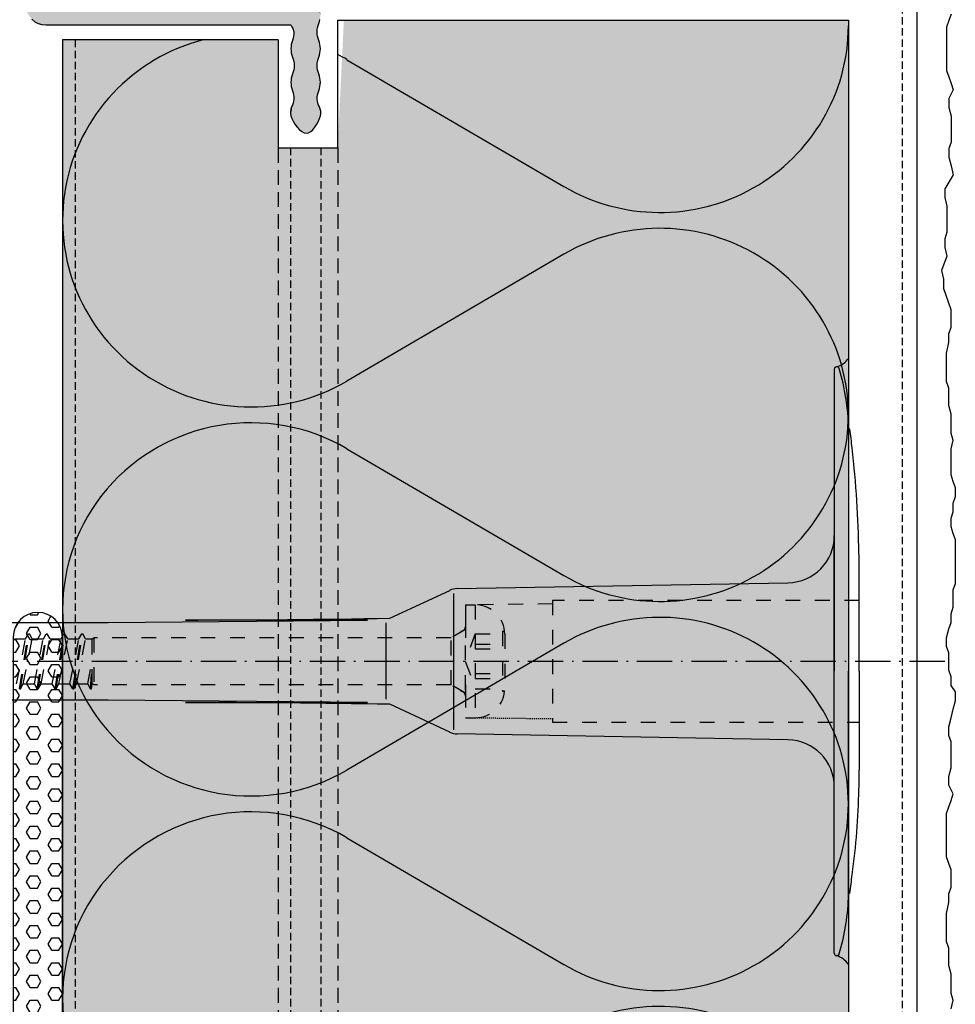
# Model space of a CAD drawing. Extents: x -723 to 4520, y -1065 to -287.
# Drawn here: x 3393 to 3488, y -755 to -655 of the extents above; entities that cross this region are included whole.
import ezdxf

# ---------------------------------------------------------------- set-up
doc = ezdxf.new("R2010")
doc.units = 0
doc.header["$LTSCALE"] = 0.3
for name, pattern in [('ACHSE', [18.5, 12, -3, 0.5, -3]), ('AUSGEZOGEN', [0]), ('GESTRICHELT', [0.75, 0.5, -0.25]), ('STRICHLINIE', [10, 5, -5]), ('STRICHLINIE2', [0.375, 0.25, -0.125])]:
    doc.linetypes.add(name, pattern=pattern)
doc.layers.get('0').update_dxf_attribs({"linetype": 'CONTINUOUS'})
for name, color, linetype in [('ACHSEN', 1, 'ACHSE'), ('Armierung', 6, 'CONTINUOUS'), ('BEMASSUNG', 1, 'AUSGEZOGEN'), ('Dämmstoff Miwo - Schiene', 6, 'CONTINUOUS'), ('DÄMMUNG', 1, 'CONTINUOUS'), ('Putz', 6, 'CONTINUOUS'), ('SCHIENE_MINERALWOLLE', 7, 'AUSGEZOGEN'), ('SCHRAFFUR', 7, 'CONTINUOUS'), ('SICHTBARE', 7, 'CONTINUOUS'), ('UNSICHTBARE', 1, 'STRICHLINIE')]:
    doc.layers.add(name, color=color, linetype=linetype)

# ---------------------------------------------------------------- blocks, each defined once
blk = doc.blocks.new('FILLING_0')
at = {"layer": 'SCHIENE_MINERALWOLLE', "color": 254, "linetype": 'AUSGEZOGEN'}
for points in [[(0.713527, 3.239813), (0.712722, 3.188832), (0.713722, 3.239832)], [(0.713722, 3.239832), (0.712722, 3.188832), (0.713917, 3.239813)], [(0.713339, 3.239756), (0.712722, 3.188832), (0.713527, 3.239813)], [(0.713917, 3.239813), (0.712722, 3.188832), (0.714105, 3.239756)], [(0.713167, 3.239663), (0.712722, 3.188832), (0.713339, 3.239756)], [(0.714105, 3.239756), (0.712722, 3.188832), (0.714278, 3.239663)], [(0.713015, 3.239539), (0.712722, 3.188832), (0.713167, 3.239663)], [(0.714278, 3.239663), (0.712722, 3.188832), (0.714429, 3.239539)], [(0.712891, 3.239387), (0.712722, 3.188832), (0.713015, 3.239539)], [(0.714429, 3.239539), (0.712722, 3.188832), (0.714554, 3.239387)], [(0.712798, 3.239215), (0.712722, 3.188832), (0.712891, 3.239387)], [(0.714554, 3.239387), (0.712722, 3.188832), (0.714646, 3.239215)], [(0.712741, 3.239027), (0.712722, 3.188832), (0.712798, 3.239215)], [(0.714646, 3.239215), (0.712722, 3.188832), (0.714703, 3.239027)], [(0.712722, 3.238832), (0.712722, 3.188832), (0.712741, 3.239027)], [(0.714703, 3.239027), (0.712722, 3.188832), (0.714722, 3.238832)], [(0.714722, 3.238832), (0.712722, 3.188832), (0.714722, 3.189832)], [(0.741015, 3.199798), (0.740078, 3.198943), (0.741247, 3.199832)], [(0.741247, 3.199832), (0.740078, 3.198943), (0.741474, 3.199791)], [(0.740781, 3.199687), (0.740078, 3.198943), (0.741015, 3.199798)], [(0.741474, 3.199791), (0.740078, 3.198943), (0.741697, 3.199674)], [(0.740542, 3.199501), (0.740078, 3.198943), (0.740781, 3.199687)], [(0.741697, 3.199674), (0.740078, 3.198943), (0.741917, 3.199481)], [(0.7403, 3.19924), (0.740078, 3.198943), (0.740542, 3.199501)], [(0.741917, 3.199481), (0.740078, 3.198943), (0.742133, 3.199212)], [(0.742133, 3.199212), (0.740078, 3.198943), (0.742328, 3.198912)], [(0.739627, 3.197821), (0.742634, 3.191725), (0.739674, 3.198092)], [(0.739674, 3.198092), (0.742634, 3.191725), (0.739765, 3.198369)], [(0.739765, 3.198369), (0.742634, 3.191725), (0.739899, 3.198653)], [(0.739899, 3.198653), (0.742634, 3.191725), (0.740078, 3.198943)], [(0.742328, 3.198912), (0.740078, 3.198943), (0.742483, 3.198626)], [(0.742483, 3.198626), (0.740078, 3.198943), (0.742598, 3.198352)], [(0.742598, 3.198352), (0.740078, 3.198943), (0.742674, 3.198092)], [(0.742674, 3.198092), (0.740078, 3.198943), (0.74271, 3.197845)], [(0.74271, 3.197845), (0.740078, 3.198943), (0.742707, 3.197612)], [(0.742707, 3.197612), (0.740078, 3.198943), (0.742664, 3.197391)], [(0.742664, 3.197391), (0.740078, 3.198943), (0.742582, 3.197184)], [(0.742582, 3.197184), (0.740078, 3.198943), (0.742491, 3.196983)], [(0.742491, 3.196983), (0.740078, 3.198943), (0.742424, 3.19678)], [(0.742424, 3.19678), (0.740078, 3.198943), (0.74238, 3.196575)], [(0.74238, 3.196575), (0.740078, 3.198943), (0.742359, 3.196369)], [(0.742359, 3.196369), (0.740078, 3.198943), (0.742361, 3.196161)], [(0.742361, 3.196161), (0.740078, 3.198943), (0.742387, 3.195951)], [(0.742387, 3.195951), (0.740078, 3.198943), (0.742435, 3.19574)], [(0.742435, 3.19574), (0.740078, 3.198943), (0.742507, 3.195527)], [(0.742507, 3.195527), (0.740078, 3.198943), (0.74258, 3.195313)], [(0.74258, 3.195313), (0.740078, 3.198943), (0.742632, 3.195099)], [(0.742632, 3.195099), (0.740078, 3.198943), (0.742663, 3.194886)], [(0.742663, 3.194886), (0.740078, 3.198943), (0.742674, 3.194672)], [(0.742674, 3.194672), (0.740078, 3.198943), (0.742663, 3.194458)], [(0.742663, 3.194458), (0.740078, 3.198943), (0.742632, 3.194244)], [(0.742632, 3.194244), (0.740078, 3.198943), (0.74258, 3.194031)], [(0.74258, 3.194031), (0.740078, 3.198943), (0.742434, 3.193604)], [(0.742434, 3.193604), (0.740078, 3.198943), (0.742382, 3.193392)], [(0.742382, 3.193392), (0.740078, 3.198943), (0.742351, 3.19318)], [(0.742351, 3.19318), (0.740078, 3.198943), (0.742341, 3.19297)], [(0.742341, 3.19297), (0.740078, 3.198943), (0.742351, 3.192761)], [(0.742351, 3.192761), (0.740078, 3.198943), (0.742383, 3.192553)], [(0.742383, 3.192553), (0.740078, 3.198943), (0.742435, 3.192346)], [(0.742582, 3.191934), (0.742435, 3.192346), (0.740078, 3.198943)], [(0.740078, 3.198943), (0.742634, 3.191725), (0.742582, 3.191934)], [(0.739624, 3.197556), (0.742634, 3.191725), (0.739627, 3.197821)], [(0.739664, 3.197298), (0.742634, 3.191725), (0.739624, 3.197556)], [(0.739749, 3.197047), (0.742634, 3.191725), (0.739664, 3.197298)], [(0.739843, 3.196803), (0.742634, 3.191725), (0.739749, 3.197047)], [(0.739914, 3.19657), (0.742634, 3.191725), (0.739843, 3.196803)], [(0.739961, 3.196347), (0.742634, 3.191725), (0.739914, 3.19657)], [(0.739984, 3.196135), (0.742634, 3.191725), (0.739961, 3.196347)], [(0.739984, 3.195933), (0.742634, 3.191725), (0.739984, 3.196135)], [(0.739715, 3.195044), (0.742634, 3.191725), (0.739768, 3.19522)], [(0.739768, 3.19522), (0.742634, 3.191725), (0.739841, 3.19539)], [(0.739841, 3.19539), (0.742634, 3.191725), (0.739912, 3.19556)], [(0.739912, 3.19556), (0.742634, 3.191725), (0.73996, 3.195741)], [(0.73996, 3.195741), (0.742634, 3.191725), (0.739984, 3.195933)], [(0.739674, 3.194672), (0.742634, 3.191725), (0.739684, 3.194862)], [(0.739684, 3.194475), (0.742634, 3.191725), (0.739674, 3.194672)], [(0.739684, 3.194862), (0.742634, 3.191725), (0.739715, 3.195044)], [(0.739715, 3.194272), (0.742634, 3.191725), (0.739684, 3.194475)], [(0.739768, 3.194062), (0.742634, 3.191725), (0.739715, 3.194272)], [(0.739841, 3.193845), (0.742634, 3.191725), (0.739768, 3.194062)], [(0.739913, 3.193624), (0.742634, 3.191725), (0.739841, 3.193845)], [(0.739966, 3.193405), (0.742634, 3.191725), (0.739913, 3.193624)], [(0.739997, 3.193186), (0.742634, 3.191725), (0.739966, 3.193405)], [(0.740007, 3.192969), (0.742634, 3.191725), (0.739997, 3.193186)], [(0.739768, 3.191893), (0.742634, 3.191725), (0.739913, 3.192321)], [(0.739913, 3.192321), (0.742634, 3.191725), (0.739966, 3.192536)], [(0.739966, 3.192536), (0.742634, 3.191725), (0.739997, 3.192752)], [(0.739997, 3.192752), (0.742634, 3.191725), (0.740007, 3.192969)], [(0.739674, 3.186832), (0.742634, 3.191725), (0.739671, 3.188832)], [(0.739671, 3.188832), (0.742634, 3.191725), (0.739784, 3.189012)], [(0.739765, 3.177311), (0.742634, 3.191725), (0.739674, 3.177572)], [(0.739674, 3.177572), (0.742634, 3.191725), (0.739961, 3.179089)], [(0.739684, 3.180778), (0.742634, 3.191725), (0.739674, 3.180992)], [(0.739674, 3.180992), (0.742634, 3.191725), (0.739684, 3.181206)], [(0.739684, 3.184198), (0.742634, 3.191725), (0.739674, 3.184412)], [(0.739674, 3.184412), (0.742634, 3.191725), (0.739684, 3.184626)], [(0.739786, 3.186652), (0.742634, 3.191725), (0.739674, 3.186832)], [(0.739684, 3.191038), (0.742634, 3.191725), (0.739674, 3.191252)], [(0.739674, 3.191252), (0.742634, 3.191725), (0.739684, 3.191466)], [(0.739715, 3.180564), (0.742634, 3.191725), (0.739684, 3.180778)], [(0.739684, 3.181206), (0.742634, 3.191725), (0.739913, 3.182061)], [(0.739715, 3.183984), (0.742634, 3.191725), (0.739684, 3.184198)], [(0.739684, 3.184626), (0.742634, 3.191725), (0.739715, 3.184839)], [(0.739715, 3.190824), (0.742634, 3.191725), (0.739684, 3.191038)], [(0.739684, 3.191466), (0.742634, 3.191725), (0.739715, 3.191679)], [(0.739715, 3.191679), (0.742634, 3.191725), (0.739768, 3.191893)], [(0.739768, 3.180351), (0.742634, 3.191725), (0.739715, 3.180564)], [(0.739768, 3.183771), (0.742634, 3.191725), (0.739715, 3.183984)], [(0.739715, 3.184839), (0.742634, 3.191725), (0.739768, 3.185053)], [(0.739768, 3.190611), (0.742634, 3.191725), (0.739715, 3.190824)], [(0.739899, 3.177037), (0.742634, 3.191725), (0.739765, 3.177311)], [(0.739841, 3.180137), (0.742634, 3.191725), (0.739768, 3.180351)], [(0.739913, 3.183343), (0.742634, 3.191725), (0.739768, 3.183771)], [(0.739768, 3.185053), (0.742634, 3.191725), (0.739841, 3.185267)], [(0.739841, 3.190397), (0.742634, 3.191725), (0.739768, 3.190611)], [(0.739784, 3.189012), (0.742634, 3.191725), (0.73987, 3.189196)], [(0.739872, 3.186468), (0.742634, 3.191725), (0.739786, 3.186652)], [(0.739912, 3.179924), (0.742634, 3.191725), (0.739841, 3.180137)], [(0.739841, 3.185267), (0.742634, 3.191725), (0.739911, 3.185478)], [(0.739911, 3.190185), (0.742634, 3.191725), (0.739841, 3.190397)], [(0.73987, 3.189196), (0.742634, 3.191725), (0.739931, 3.189385)], [(0.739932, 3.186279), (0.742634, 3.191725), (0.739872, 3.186468)], [(0.740078, 3.176749), (0.742634, 3.191725), (0.739899, 3.177037)], [(0.739911, 3.185478), (0.742634, 3.191725), (0.739955, 3.185685)], [(0.739955, 3.189979), (0.742634, 3.191725), (0.739911, 3.190185)], [(0.73996, 3.179713), (0.742634, 3.191725), (0.739912, 3.179924)], [(0.739913, 3.182061), (0.742634, 3.191725), (0.739966, 3.182274)], [(0.739966, 3.183129), (0.742634, 3.191725), (0.739913, 3.183343)], [(0.739931, 3.189385), (0.742634, 3.191725), (0.739965, 3.189578)], [(0.739966, 3.186086), (0.742634, 3.191725), (0.739932, 3.186279)], [(0.739955, 3.185685), (0.742634, 3.191725), (0.739973, 3.185888)], [(0.739973, 3.189776), (0.742634, 3.191725), (0.739955, 3.189979)], [(0.739984, 3.179503), (0.742634, 3.191725), (0.73996, 3.179713)], [(0.739961, 3.179089), (0.742634, 3.191725), (0.739984, 3.179295)], [(0.739965, 3.189578), (0.742634, 3.191725), (0.739973, 3.189776)], [(0.739966, 3.182274), (0.742634, 3.191725), (0.739997, 3.182488)], [(0.739997, 3.182916), (0.742634, 3.191725), (0.739966, 3.183129)], [(0.739973, 3.185888), (0.742634, 3.191725), (0.739966, 3.186086)], [(0.739984, 3.179295), (0.742634, 3.191725), (0.739984, 3.179503)], [(0.739997, 3.182488), (0.742634, 3.191725), (0.740007, 3.182702)], [(0.740007, 3.182702), (0.742634, 3.191725), (0.739997, 3.182916)], [(0.7403, 3.176448), (0.742634, 3.191725), (0.740078, 3.176749)], [(0.742383, 3.189988), (0.742634, 3.191725), (0.7403, 3.176448)], [(0.742435, 3.190209), (0.742634, 3.191725), (0.742383, 3.189988)], [(0.742582, 3.190651), (0.742634, 3.191725), (0.742435, 3.190209)], [(0.742634, 3.19087), (0.742634, 3.191725), (0.742582, 3.190651)], [(0.742665, 3.191515), (0.742634, 3.191725), (0.742665, 3.191087)], [(0.742665, 3.191087), (0.742634, 3.191725), (0.742634, 3.19087)], [(0.742676, 3.191302), (0.742665, 3.191515), (0.742665, 3.191087)], [(0.714722, 3.189832), (0.712722, 3.188832), (0.714741, 3.189637)], [(0.714741, 3.189637), (0.712722, 3.188832), (0.714798, 3.18945)], [(0.714798, 3.18945), (0.712722, 3.188832), (0.714891, 3.189277)], [(0.714891, 3.189277), (0.712722, 3.188832), (0.715015, 3.189125)], [(0.715015, 3.189125), (0.712722, 3.188832), (0.715167, 3.189001)], [(0.742351, 3.189769), (0.742383, 3.189988), (0.7403, 3.176448)], [(0.740542, 3.176178), (0.742351, 3.189769), (0.7403, 3.176448)], [(0.740781, 3.175986), (0.742351, 3.189769), (0.740542, 3.176178)], [(0.741015, 3.17587), (0.742351, 3.189769), (0.740781, 3.175986)], [(0.741247, 3.175832), (0.742351, 3.189769), (0.741015, 3.17587)], [(0.741474, 3.17587), (0.742351, 3.189769), (0.741247, 3.175832)], [(0.742341, 3.18955), (0.742351, 3.189769), (0.741474, 3.17587)], [(0.741697, 3.175986), (0.742341, 3.18955), (0.741474, 3.17587)], [(0.741917, 3.176178), (0.742341, 3.18955), (0.741697, 3.175986)], [(0.742133, 3.176448), (0.742341, 3.18955), (0.741917, 3.176178)], [(0.742328, 3.176749), (0.742341, 3.18955), (0.742133, 3.176448)], [(0.742341, 3.186122), (0.742341, 3.18955), (0.742328, 3.176749)], [(0.742351, 3.189333), (0.742341, 3.18955), (0.742434, 3.186763)], [(0.742434, 3.186763), (0.742341, 3.18955), (0.742382, 3.186549)], [(0.742382, 3.186549), (0.742341, 3.18955), (0.742351, 3.186336)], [(0.742351, 3.186336), (0.742341, 3.18955), (0.742341, 3.186122)], [(0.742382, 3.189117), (0.742351, 3.189333), (0.74258, 3.187191)], [(0.74258, 3.187191), (0.742351, 3.189333), (0.742434, 3.186763)], [(0.742434, 3.188901), (0.742382, 3.189117), (0.742674, 3.187832)], [(0.742674, 3.187832), (0.742382, 3.189117), (0.742663, 3.187618)], [(0.742663, 3.187618), (0.742382, 3.189117), (0.742632, 3.187404)], [(0.742632, 3.187404), (0.742382, 3.189117), (0.74258, 3.187191)], [(0.715167, 3.189001), (0.712722, 3.188832), (0.715339, 3.188908)], [(0.715339, 3.188908), (0.712722, 3.188832), (0.715527, 3.188851)], [(0.715527, 3.188851), (0.712722, 3.188832), (0.715722, 3.188832)], [(0.712761, 3.188442), (0.739674, 3.186832), (0.712722, 3.188832)], [(0.712722, 3.188832), (0.739674, 3.186832), (0.739671, 3.188832)], [(0.712874, 3.188067), (0.739674, 3.186832), (0.712761, 3.188442)], [(0.713059, 3.187721), (0.739674, 3.186832), (0.712874, 3.188067)], [(0.74258, 3.188473), (0.742434, 3.188901), (0.742632, 3.188259)], [(0.742632, 3.188259), (0.742434, 3.188901), (0.742663, 3.188046)], [(0.742663, 3.188046), (0.742434, 3.188901), (0.742674, 3.187832)], [(0.713308, 3.187418), (0.739674, 3.186832), (0.713059, 3.187721)], [(0.713611, 3.187169), (0.739674, 3.186832), (0.713308, 3.187418)], [(0.713957, 3.186984), (0.739674, 3.186832), (0.713611, 3.187169)], [(0.714332, 3.18687), (0.739674, 3.186832), (0.713957, 3.186984)], [(0.714722, 3.186832), (0.739674, 3.186832), (0.714332, 3.18687)], [(0.742341, 3.182702), (0.742341, 3.186122), (0.742328, 3.176749)], [(0.742351, 3.185908), (0.742341, 3.186122), (0.742434, 3.183343)], [(0.742434, 3.183343), (0.742341, 3.186122), (0.742382, 3.183129)], [(0.742382, 3.183129), (0.742341, 3.186122), (0.742351, 3.182916)], [(0.742351, 3.182916), (0.742341, 3.186122), (0.742341, 3.182702)], [(0.742382, 3.185694), (0.742351, 3.185908), (0.74258, 3.183771)], [(0.74258, 3.183771), (0.742351, 3.185908), (0.742434, 3.183343)], [(0.742434, 3.185481), (0.742382, 3.185694), (0.742674, 3.184412)], [(0.742674, 3.184412), (0.742382, 3.185694), (0.742663, 3.184198)], [(0.742663, 3.184198), (0.742382, 3.185694), (0.742632, 3.183984)], [(0.742632, 3.183984), (0.742382, 3.185694), (0.74258, 3.183771)], [(0.74258, 3.185053), (0.742434, 3.185481), (0.742632, 3.184839)], [(0.742632, 3.184839), (0.742434, 3.185481), (0.742663, 3.184626)], [(0.742663, 3.184626), (0.742434, 3.185481), (0.742674, 3.184412)], [(0.739768, 3.181633), (0.739684, 3.181206), (0.739913, 3.182061)], [(0.742359, 3.179295), (0.742341, 3.182702), (0.742328, 3.176749)], [(0.742351, 3.182488), (0.742341, 3.182702), (0.742435, 3.179924)], [(0.742435, 3.179924), (0.742341, 3.182702), (0.742387, 3.179713)], [(0.742387, 3.179713), (0.742341, 3.182702), (0.742361, 3.179503)], [(0.742361, 3.179503), (0.742341, 3.182702), (0.742359, 3.179295)], [(0.742382, 3.182274), (0.742351, 3.182488), (0.74258, 3.180351)], [(0.74258, 3.180351), (0.742351, 3.182488), (0.742507, 3.180137)], [(0.742507, 3.180137), (0.742351, 3.182488), (0.742435, 3.179924)], [(0.742434, 3.182061), (0.742382, 3.182274), (0.742674, 3.180992)], [(0.742674, 3.180992), (0.742382, 3.182274), (0.742663, 3.180778)], [(0.742663, 3.180778), (0.742382, 3.182274), (0.742632, 3.180564)], [(0.742632, 3.180564), (0.742382, 3.182274), (0.74258, 3.180351)], [(0.74258, 3.181633), (0.742434, 3.182061), (0.742632, 3.181419)], [(0.742632, 3.181419), (0.742434, 3.182061), (0.742663, 3.181206)], [(0.742663, 3.181206), (0.742434, 3.182061), (0.742674, 3.180992)], [(0.739715, 3.181419), (0.739684, 3.181206), (0.739768, 3.181633)], [(0.739914, 3.178885), (0.739674, 3.177572), (0.739961, 3.179089)], [(0.742483, 3.177037), (0.742359, 3.179295), (0.742328, 3.176749)], [(0.74238, 3.179089), (0.742359, 3.179295), (0.742483, 3.177037)], [(0.742424, 3.178885), (0.74238, 3.179089), (0.742674, 3.177572)], [(0.742674, 3.177572), (0.74238, 3.179089), (0.742598, 3.177311)], [(0.742598, 3.177311), (0.74238, 3.179089), (0.742483, 3.177037)], [(0.739624, 3.178053), (0.739674, 3.177572), (0.739664, 3.178274)], [(0.739627, 3.177819), (0.739674, 3.177572), (0.739624, 3.178053)], [(0.739664, 3.178274), (0.739674, 3.177572), (0.739749, 3.178481)], [(0.739843, 3.178682), (0.739674, 3.177572), (0.739914, 3.178885)], [(0.739749, 3.178481), (0.739674, 3.177572), (0.739843, 3.178682)], [(0.742491, 3.178682), (0.742424, 3.178885), (0.74271, 3.177819)], [(0.74271, 3.177819), (0.742424, 3.178885), (0.742674, 3.177572)], [(0.742582, 3.178481), (0.742491, 3.178682), (0.742664, 3.178274)], [(0.742664, 3.178274), (0.742491, 3.178682), (0.742707, 3.178053)], [(0.742707, 3.178053), (0.742491, 3.178682), (0.74271, 3.177819)]]:
    blk.add_solid(points, dxfattribs=at)
blk = doc.blocks.new('DAEMM')
at = {"layer": 'DÄMMUNG'}
for p, q in [((0.2065, 0.362), (0.0435, 0.638)), ((0.4565, 0.638), (0.2935, 0.362))]:
    blk.add_line(p, q, dxfattribs=at)
for centre, radius, start, end in [((0.25, 0.76), 0.2398, 329.435, 210.565), ((-0.0001, 0.2399), 0.2399, 270.0152, 30.5802), ((0.5001, 0.2399), 0.2399, 149.4198, 269.9848)]:
    blk.add_arc(centre, radius, start, end, dxfattribs=at)
blk = doc.blocks.new('A$C43FC1528')
at = {"layer": 'SCHRAFFUR', "linetype": 'Continuous'}
h = blk.add_hatch(dxfattribs=at)
h.set_pattern_fill('HEX', color=252, scale=0.23, style=0)
h.set_pattern_definition([(0, (-54.6349, 939.1657), (0, 1.2648301), [0.73025, -1.4605]), (120, (-54.6349, 939.1657), (-1.095375, -0.632415), [0.73025, -1.4605]), (60, (-53.9047, 939.1657), (-1.095375, 0.632415), [0.73025, -1.4605])])
h.paths.add_polyline_path([(5, 37.5, 1), (0, 37.5), (0, -37.5, 1), (5, -37.5)])
at = {"layer": 'SICHTBARE', "color": 1, "linetype": 'Continuous'}
for p, q in [((0, 37.5), (0, -37.5)), ((5, -37.5), (5, 37.5))]:
    blk.add_line(p, q, dxfattribs=at)
for centre, start, end in [((2.5, 37.5), 0, 180), ((2.5, -37.5), 180, 0)]:
    blk.add_arc(centre, 2.5, start, end, dxfattribs=at)
blk = doc.blocks.new('A$C77E92DD5')
at = {"layer": 'ACHSEN', "color": 1, "linetype": 'ACHSE'}
blk.add_line((-142.19, 0), (11.74, 0), dxfattribs=at)
at = {"layer": 'SICHTBARE', "color": 1, "linetype": 'Continuous'}
for p, q in [((0, 29.72), (0, 12.79)), ((1.57, 23.62), (1.44, 23.67)), ((1.44, 23.67), (1.44, -1)), ((0, -12.79), (0, 12.79)), ((0, 12.79), (0, -1)), ((2.53, -1), (2.53, 9.08)), ((-45.24, 4.38), (-39.15, 7.22)), ((-38.38, 7.4), (-4.72, 7.99)), ((-38.77, 6.9), (-38.77, -6.98)), ((-73.92, 3.96), (-47.52, 4.2)), ((-47.52, 4.2), (-66.05, 4.2)), ((-93.98, 3.96), (-73.92, 3.96)), ((-45.64, 3.91), (-45.64, -3.87)), ((0, -14.79), (0, -1)), ((1.44, -23.67), (1.44, -1)), ((2.53, -1), (2.53, -11.08)), ((-73.92, -3.96), (-93.98, -3.96)), ((-47.52, -4.2), (-73.92, -3.96)), ((-66.05, -4.2), (-47.52, -4.2)), ((-39.15, -7.22), (-45.24, -4.38)), ((-4.72, -7.99), (-38.38, -7.4)), ((0, -29.72), (0, -14.79)), ((1.57, -23.62), (1.44, -23.67))]:
    blk.add_line(p, q, dxfattribs=at)
for centre, radius, start, end in [((-0.39, 32.09), 2.22, 286.8171, 325.4868), ((0.25, 29.72), 0.25, 17.0383, 178.0994), ((0.38, 29.72), 0.384, 178.0994, 180), ((-20.16, 23.46), 21.6, 0.6383, 17.0383), ((-92.03, 10.18), 94.56, 6.9976, 8.1712), ((-114.81, 8.86), 117.34, 1.0436, 6.2808), ((-4.8, 12.79), 4.8, 271, 0), ((-92.03, 9.08), 94.56, 0, 1.1634), ((-38.34, 5.48), 1.92, 91, 115), ((-65.93, 1193.88), 1189.68, 269.99407, 270.99641), ((-65.93, -1193.88), 1189.68, 89.00359, 90.00593), ((-38.34, -5.48), 1.92, 245, 269), ((-4.8, -12.79), 4.8, 0, 89), ((-92.03, -11.08), 94.56, 358.8366, 0), ((-75.23, -11.26), 77.76, 352.2821, 358.7159), ((-92.03, -10.18), 94.56, 351.8288, 353.0024), ((-20.16, -23.46), 21.6, 342.9617, 359.3617), ((0.38, -29.72), 0.384, 180, 181.9006), ((0.25, -29.72), 0.25, 181.9006, 342.9617), ((-0.42, -32.09), 2.22, 34.5132, 73.1829)]:
    blk.add_arc(centre, radius, start, end, dxfattribs=at)
at = {"layer": 'UNSICHTBARE', "color": 2, "linetype": 'STRICHLINIE'}
for p, q in [((2.53, 6.2), (-28.68, 6.2)), ((-28.68, 6.2), (-28.68, -6.2)), ((-37.54, 5.75), (-37.54, 2.9)), ((-37.54, 5.75), (-36.54, 5.75)), ((-28.68, 5.84), (-36.54, 5.75)), ((-36.54, 5.75), (-36.54, -5.75)), ((-37.54, 4.71), (-37.54, 3.55)), ((-37.54, 3.25), (-39.01, 2.4)), ((-37.54, 3.55), (-37.54, 2.4)), ((-33.79, 3.05), (-33.79, -3.05)), ((-33.79, 3.05), (-33.55, 3.05)), ((-83.45, 2.3), (-82.32, 2.3)), ((-83.23, -2.3), (-82.32, 2.3)), ((-82.94, -2.8), (-82.03, 2.8)), ((-82.84, -2.8), (-81.93, 2.8)), ((-82.55, -2.3), (-81.64, 2.3)), ((-82.32, 2.3), (-82.03, 2.8)), ((-82.03, 2.8), (-81.93, 2.8)), ((-81.64, 2.3), (-81.93, 2.8)), ((-81.64, 2.3), (-80.51, 2.3)), ((-81.42, -2.3), (-80.51, 2.3)), ((-81.13, -2.8), (-80.22, 2.8)), ((-81.03, -2.8), (-80.12, 2.8)), ((-80.74, -2.3), (-79.83, 2.3)), ((-80.51, 2.3), (-80.22, 2.8)), ((-80.22, 2.8), (-80.12, 2.8)), ((-79.83, 2.3), (-80.12, 2.8)), ((-79.83, 2.3), (-78.7, 2.3)), ((-79.61, -2.3), (-78.7, 2.3)), ((-79.32, -2.8), (-78.41, 2.8)), ((-79.22, -2.8), (-78.31, 2.8)), ((-78.93, -2.3), (-78.02, 2.3)), ((-78.7, 2.3), (-78.41, 2.8)), ((-78.41, 2.8), (-78.31, 2.8)), ((-78.02, 2.3), (-78.31, 2.8)), ((-78.02, 2.3), (-76.89, 2.3)), ((-77.8, -2.3), (-76.89, 2.3)), ((-77.51, -2.8), (-76.6, 2.8)), ((-77.41, -2.8), (-76.5, 2.8)), ((-77.12, -2.3), (-76.21, 2.3)), ((-76.89, 2.3), (-76.6, 2.8)), ((-76.6, 2.8), (-76.5, 2.8)), ((-76.21, 2.3), (-76.5, 2.8)), ((-76.21, 2.3), (-75.54, 2.3)), ((-75.54, 2.3), (-75.36, 2.4)), ((-75.54, -2.3), (-75.54, 2.3)), ((-75.36, 2.4), (-75.36, -2.4)), ((-39.01, 2.4), (-75.36, 2.4)), ((-39.01, -2.4), (-39.01, 2.4)), ((-36.54, 2.8), (-37.56, 0)), ((-37.54, -2.9), (-37.54, 2.9)), ((-36.54, 2.8), (-36.54, -2.8)), ((-36.54, 2.8), (-33.79, 2.8)), ((-33.54, 2.75), (-33.54, -2.75)), ((-36.54, 1.75), (-33.79, 1.75)), ((-36.54, 1.25), (-33.79, 1.25)), ((-37.56, 0), (-36.54, -2.8)), ((-75.99, -2.3), (-75.54, -0.01)), ((-75.7, -2.8), (-75.54, -0.01)), ((-75.6, -2.8), (-75.54, -0.01)), ((-36.54, -1.25), (-33.79, -1.25)), ((-36.54, -1.75), (-33.79, -1.75)), ((-82.94, -2.8), (-82.84, -2.8)), ((-82.84, -2.8), (-82.55, -2.3)), ((-82.55, -2.3), (-81.42, -2.3)), ((-81.13, -2.8), (-81.42, -2.3)), ((-81.13, -2.8), (-81.03, -2.8)), ((-81.03, -2.8), (-80.74, -2.3)), ((-80.74, -2.3), (-79.61, -2.3)), ((-79.32, -2.8), (-79.61, -2.3)), ((-79.32, -2.8), (-79.22, -2.8)), ((-79.22, -2.8), (-78.93, -2.3)), ((-78.93, -2.3), (-77.8, -2.3)), ((-77.51, -2.8), (-77.8, -2.3)), ((-77.51, -2.8), (-77.41, -2.8)), ((-77.41, -2.8), (-77.12, -2.3)), ((-77.12, -2.3), (-75.99, -2.3)), ((-75.7, -2.8), (-75.99, -2.3)), ((-75.7, -2.8), (-75.6, -2.8)), ((-75.6, -2.8), (-75.54, -2.3)), ((-75.36, -2.4), (-75.54, -2.3)), ((-39.01, -2.4), (-75.36, -2.4)), ((-37.54, -3.25), (-39.01, -2.4)), ((-37.54, -2.4), (-37.54, -3.55)), ((-37.54, -2.9), (-37.54, -5.75)), ((-36.54, -2.8), (-33.79, -2.8)), ((-37.54, -3.55), (-37.54, -4.71)), ((-33.79, -3.05), (-33.55, -3.05)), ((-37.54, -5.75), (-36.54, -5.75)), ((-28.68, -6.2), (2.53, -6.2))]:
    blk.add_line(p, q, dxfattribs=at)
at = {"layer": 'UNSICHTBARE', "color": 2, "linetype": 'STRICHLINIE2'}
blk.add_line((-36.54, -5.75), (-28.68, -5.84), dxfattribs=at)
at = {"layer": 'UNSICHTBARE', "color": 2, "linetype": 'STRICHLINIE'}
for centre, radius, start, end in [((-36.54, 2.75), 3, 0, 90), ((-38.02, 3.55), 0.48, 270, 0), ((-36.54, -2.75), 3, 270, 0), ((-38.02, -3.55), 0.48, 0, 90)]:
    blk.add_arc(centre, radius, start, end, dxfattribs=at)

msp = doc.modelspace()

# ---------------------------------------------------------------- hatches: boundary and pattern name
at = {"layer": 'SCHRAFFUR', "linetype": 'Continuous'}
h = msp.add_hatch(color=71, dxfattribs=at)
h.dxf.hatch_style = 1
h.paths.add_polyline_path([(3396.88, -656.69), (3418.83, -656.69), (3418.83, -667.71), (3424.9, -667.71), (3425.53, -654.69), (3476.88, -654.69), (3476.88, -853.28), (3396.88, -853.28)])
h.paths.add_polyline_path([(3396.88, -651.69), (3418.83, -651.69), (3418.83, -640.67), (3424.9, -640.67), (3424.9, -653.69), (3476.88, -653.69), (3476.88, -504.38), (3396.88, -504.38)])

# ---------------------------------------------------------------- linework, layer by layer
at = {"color": 0, "linetype": 'GESTRICHELT', "ltscale": 5}
for p, q in [((3398.18, -656.69), (3398.18, -853.28)), ((3420.09, -667.71), (3420.09, -853.28)), ((3423.17, -667.71), (3423.17, -853.28))]:
    msp.add_line(p, q, dxfattribs=at)
at = {"layer": 'Armierung', "linetype": 'GESTRICHELT', "lineweight": -3, "ltscale": 5}
msp.add_line((3482.38, -858.78), (3482.38, -504.38), dxfattribs=at)
at = {"layer": 'Armierung', "lineweight": -3}
msp.add_line((3483.88, -860.28), (3483.88, -504.38), dxfattribs=at)
at = {"layer": 'Dämmstoff Miwo - Schiene'}
for p, q in [((3424.9, -654.69), (3476.88, -654.69)), ((3424.9, -667.71), (3424.9, -654.69)), ((3476.88, -654.69), (3476.88, -853.28)), ((3396.88, -656.69), (3396.88, -853.28)), ((3418.83, -656.69), (3396.88, -656.69)), ((3418.83, -656.69), (3418.83, -667.71)), ((3418.83, -667.71), (3424.9, -667.71))]:
    msp.add_line(p, q, dxfattribs=at)
at = {"layer": 'Dämmstoff Miwo - Schiene', "linetype": 'GESTRICHELT', "lineweight": -3, "ltscale": 10}
for p, q in [((3418.83, -667.71), (3418.83, -853.28)), ((3424.9, -667.71), (3424.9, -853.28))]:
    msp.add_line(p, q, dxfattribs=at)
at = {"layer": 'DÄMMUNG'}
for p, q in [((3425.84, -658.73), (3447.92, -671.64)), ((3447.92, -678.53), (3425.84, -691.44))]:
    msp.add_line(p, q, dxfattribs=at)
for centre, major_axis, start_param, end_param in [((3457.69, -655.28), (19.19, 0), 4.178663, 6.282919), ((3416.09, -675.08), (-19.19, 0), 4.964633, 8.387442), ((3416.09, -675.08), (-19.19, 0), 4.178929, 4.235173), ((3457.69, -694.89), (-19.19, 0), 3.141859, 5.246115)]:
    msp.add_ellipse(centre, major_axis=major_axis, ratio=0.99, start_param=start_param, end_param=end_param, dxfattribs=at)
at = {"layer": 'Putz', "color": 6, "linetype": 'AUSGEZOGEN', "lineweight": -3}
for p, q in [((3487.33, -654.08), (3487.1, -654.74)), ((3487.1, -654.74), (3486.88, -655.4)), ((3486.88, -655.4), (3486.88, -656.29)), ((3486.88, -656.29), (3486.88, -657.17)), ((3486.88, -657.17), (3486.88, -658.05)), ((3486.88, -658.05), (3486.88, -658.94)), ((3486.88, -658.94), (3486.88, -659.82)), ((3486.88, -659.82), (3487.1, -660.48)), ((3487.1, -660.48), (3487.33, -661.15)), ((3487.33, -661.15), (3487.55, -661.81)), ((3487.55, -661.81), (3487.1, -662.69)), ((3487.1, -662.69), (3487.1, -663.58)), ((3487.1, -663.58), (3487.33, -664.46)), ((3487.33, -664.46), (3487.33, -665.34)), ((3487.33, -665.34), (3487.33, -666.23)), ((3487.33, -666.23), (3487.33, -667.11)), ((3487.33, -667.11), (3487.1, -667.77)), ((3487.1, -667.77), (3487.1, -668.66)), ((3487.1, -668.66), (3487.33, -669.54)), ((3487.55, -670.43), (3486.69, -671.87)), ((3487.33, -669.54), (3487.55, -670.43)), ((3486.69, -671.87), (3486.69, -672.75)), ((3486.69, -672.75), (3486.92, -673.64)), ((3486.92, -673.64), (3486.92, -674.52)), ((3486.92, -674.52), (3486.92, -675.41)), ((3486.92, -675.41), (3486.92, -676.29)), ((3486.92, -676.29), (3486.69, -676.95)), ((3486.69, -676.95), (3486.69, -677.84)), ((3486.69, -677.84), (3486.92, -678.72)), ((3486.92, -678.72), (3486.36, -680.18)), ((3486.36, -680.18), (3486.58, -681.06)), ((3486.58, -681.06), (3486.58, -681.95)), ((3487.33, -684.19), (3486.58, -681.95)), ((3487.33, -685.08), (3487.33, -684.19)), ((3487.33, -685.96), (3487.33, -685.08)), ((3487.1, -686.62), (3487.33, -685.96)), ((3486.88, -688.61), (3487.1, -687.51)), ((3487.1, -687.51), (3487.1, -686.62)), ((3486.88, -689.5), (3486.88, -688.61)), ((3486.88, -690.6), (3486.88, -689.5)), ((3486.88, -691.48), (3486.88, -690.6)), ((3487.1, -692.15), (3486.88, -691.48)), ((3487.1, -693.03), (3487.1, -692.15)), ((3487.1, -693.91), (3487.1, -693.03)), ((3487.33, -694.8), (3487.1, -693.91)), ((3487.33, -695.68), (3487.33, -694.8)), ((3487.33, -696.79), (3487.33, -695.68)), ((3487.55, -697.45), (3487.33, -696.79)), ((3487.33, -698.33), (3487.55, -697.45)), ((3487.33, -699.22), (3487.33, -698.33)), ((3487.33, -700.1), (3487.33, -699.22)), ((3487.33, -700.99), (3487.33, -700.1)), ((3487.55, -701.65), (3487.33, -700.99)), ((3487.77, -702.31), (3487.55, -701.65)), ((3487.77, -703.19), (3487.77, -702.31)), ((3487.55, -703.86), (3487.77, -703.19)), ((3487.55, -704.74), (3487.55, -703.86)), ((3487.33, -705.4), (3487.55, -704.74)), ((3487.33, -706.29), (3487.33, -705.4)), ((3487.55, -706.95), (3487.33, -706.29)), ((3487.77, -707.61), (3487.55, -706.95)), ((3487.77, -708.5), (3487.77, -707.61)), ((3487.77, -709.38), (3487.77, -708.5)), ((3487.77, -710.26), (3487.77, -709.38)), ((3487.77, -711.15), (3487.77, -710.26)), ((3487.77, -712.03), (3487.77, -711.15)), ((3487.55, -712.7), (3487.77, -712.03)), ((3487.55, -713.58), (3487.55, -712.7)), ((3487.33, -715.13), (3487.55, -714.46)), ((3487.55, -714.46), (3487.55, -713.58)), ((3487.33, -716.01), (3487.33, -715.13)), ((3487.1, -716.67), (3487.33, -716.01)), ((3486.88, -717.56), (3487.1, -716.67)), ((3486.88, -718.44), (3486.88, -717.56)), ((3487.1, -719.1), (3486.88, -718.44)), ((3487.1, -719.99), (3487.1, -719.1)), ((3487.1, -720.87), (3487.1, -719.99)), ((3487.33, -721.53), (3487.1, -720.87)), ((3487.33, -722.42), (3487.33, -721.53)), ((3487.77, -723.08), (3487.33, -722.42)), ((3487.77, -723.96), (3487.77, -723.08)), ((3487.55, -724.85), (3487.77, -723.96)), ((3487.33, -725.73), (3487.55, -724.85)), ((3487.1, -726.62), (3487.33, -725.73)), ((3487.1, -727.5), (3487.1, -726.62)), ((3487.33, -728.16), (3487.1, -727.5)), ((3487.33, -729.05), (3487.33, -728.16)), ((3487.33, -729.93), (3487.33, -729.05)), ((3487.33, -730.81), (3487.33, -729.93)), ((3487.1, -731.7), (3487.33, -730.81)), ((3487.1, -732.58), (3487.1, -731.7)), ((3487.55, -733.46), (3487.1, -732.58)), ((3487.33, -734.13), (3487.55, -733.46)), ((3487.1, -734.79), (3487.33, -734.13)), ((3486.88, -735.45), (3487.1, -734.79)), ((3486.88, -736.34), (3486.88, -735.45)), ((3486.88, -737.22), (3486.88, -736.34)), ((3486.88, -738.1), (3486.88, -737.22)), ((3486.88, -738.99), (3486.88, -738.1)), ((3486.88, -739.87), (3486.88, -738.99)), ((3487.1, -740.54), (3486.88, -739.87)), ((3487.33, -741.2), (3487.1, -740.54)), ((3487.33, -742.08), (3487.33, -741.2)), ((3487.33, -742.97), (3487.33, -742.08)), ((3487.1, -743.63), (3487.33, -742.97)), ((3487.1, -744.51), (3487.1, -743.63)), ((3486.88, -745.62), (3487.1, -744.51)), ((3486.88, -746.5), (3486.88, -745.62)), ((3486.88, -747.61), (3486.88, -746.5)), ((3486.88, -748.49), (3486.88, -747.61)), ((3487.1, -749.15), (3486.88, -748.49)), ((3487.1, -750.04), (3487.1, -749.15)), ((3487.1, -750.92), (3487.1, -750.04)), ((3487.33, -751.8), (3487.1, -750.92)), ((3487.33, -752.69), (3487.33, -751.8)), ((3487.33, -753.79), (3487.33, -752.69)), ((3487.55, -754.46), (3487.33, -753.79)), ((3487.33, -755.34), (3487.55, -754.46))]:
    msp.add_line(p, q, dxfattribs=at)
at = {"layer": 'SCHIENE_MINERALWOLLE', "color": 7, "linetype": 'AUSGEZOGEN'}
for p, q in [((3393.77, -654.61), (3394.07, -654.86)), ((3394.07, -654.86), (3394.42, -655.04)), ((3394.42, -655.04), (3394.79, -655.16)), ((3394.79, -655.16), (3395.18, -655.19)), ((3395.18, -655.19), (3420.14, -655.19)), ((3420.14, -655.19), (3420.25, -655.37)), ((3420.25, -655.37), (3420.33, -655.56)), ((3422.84, -655.48), (3422.9, -655.26)), ((3422.9, -655.26), (3422.97, -655.05)), ((3422.97, -655.05), (3423.04, -654.83)), ((3423.04, -654.83), (3423.09, -654.62)), ((3420.33, -655.56), (3420.39, -655.75)), ((3420.42, -656.34), (3420.37, -656.55)), ((3420.39, -655.75), (3420.43, -655.94)), ((3420.43, -656.14), (3420.42, -656.34)), ((3420.43, -655.94), (3420.43, -656.14)), ((3422.8, -655.9), (3422.81, -655.69)), ((3422.81, -656.12), (3422.8, -655.9)), ((3422.81, -655.69), (3422.84, -655.48)), ((3422.84, -656.33), (3422.81, -656.12)), ((3422.9, -656.54), (3422.84, -656.33)), ((3420.15, -657.4), (3420.14, -657.61)), ((3420.18, -657.19), (3420.15, -657.4)), ((3420.23, -656.97), (3420.18, -657.19)), ((3420.3, -656.76), (3420.23, -656.97)), ((3420.37, -656.55), (3420.3, -656.76)), ((3422.97, -656.76), (3422.9, -656.54)), ((3423.04, -656.97), (3422.97, -656.76)), ((3423.09, -657.19), (3423.04, -656.97)), ((3423.12, -657.4), (3423.09, -657.19)), ((3423.14, -657.61), (3423.12, -657.4)), ((3420.14, -657.61), (3420.15, -657.83)), ((3420.15, -657.83), (3420.18, -658.04)), ((3420.18, -658.04), (3420.23, -658.25)), ((3420.23, -658.25), (3420.3, -658.47)), ((3422.97, -658.47), (3423.04, -658.25)), ((3423.04, -658.25), (3423.09, -658.04)), ((3423.09, -658.04), (3423.12, -657.83)), ((3423.12, -657.83), (3423.14, -657.61)), ((3420.3, -658.47), (3420.37, -658.68)), ((3420.37, -658.68), (3420.43, -658.9)), ((3420.43, -658.9), (3420.46, -659.11)), ((3420.46, -659.11), (3420.47, -659.32)), ((3420.47, -659.32), (3420.46, -659.54)), ((3422.8, -659.32), (3422.81, -659.11)), ((3422.81, -659.54), (3422.8, -659.32)), ((3422.81, -659.11), (3422.84, -658.9)), ((3422.84, -658.9), (3422.9, -658.68)), ((3422.9, -658.68), (3422.97, -658.47)), ((3420.23, -660.39), (3420.18, -660.61)), ((3420.3, -660.18), (3420.23, -660.39)), ((3420.37, -659.96), (3420.3, -660.18)), ((3420.43, -659.75), (3420.37, -659.96)), ((3420.46, -659.54), (3420.43, -659.75)), ((3422.84, -659.75), (3422.81, -659.54)), ((3422.9, -659.96), (3422.84, -659.75)), ((3422.97, -660.18), (3422.9, -659.96)), ((3423.04, -660.39), (3422.97, -660.18)), ((3423.09, -660.61), (3423.04, -660.39)), ((3420.15, -660.82), (3420.14, -661.03)), ((3420.14, -661.03), (3420.15, -661.25)), ((3420.18, -660.61), (3420.15, -660.82)), ((3420.15, -661.25), (3420.18, -661.46)), ((3420.18, -661.46), (3420.23, -661.67)), ((3423.04, -661.67), (3423.09, -661.46)), ((3423.12, -660.82), (3423.09, -660.61)), ((3423.09, -661.46), (3423.12, -661.25)), ((3423.14, -661.03), (3423.12, -660.82)), ((3423.12, -661.25), (3423.14, -661.03)), ((3420.23, -661.67), (3420.3, -661.89)), ((3420.3, -661.89), (3420.37, -662.1)), ((3420.37, -662.1), (3420.42, -662.31)), ((3420.42, -662.31), (3420.45, -662.52)), ((3422.82, -662.52), (3422.85, -662.31)), ((3422.85, -662.31), (3422.9, -662.1)), ((3422.9, -662.1), (3422.97, -661.89)), ((3422.97, -661.89), (3423.04, -661.67)), ((3420.3, -663.34), (3420.21, -663.54)), ((3420.38, -663.14), (3420.3, -663.34)), ((3420.42, -662.94), (3420.38, -663.14)), ((3420.45, -662.73), (3420.42, -662.94)), ((3420.45, -662.52), (3420.45, -662.73)), ((3422.82, -662.73), (3422.82, -662.52)), ((3422.84, -662.94), (3422.82, -662.73)), ((3422.89, -663.14), (3422.84, -662.94)), ((3422.95, -663.34), (3422.89, -663.14)), ((3423.04, -663.54), (3422.95, -663.34)), ((3420.13, -663.75), (3420.09, -663.97)), ((3420.09, -663.97), (3420.09, -664.21)), ((3420.09, -664.21), (3420.14, -664.45)), ((3420.21, -663.54), (3420.13, -663.75)), ((3420.14, -664.45), (3420.23, -664.71)), ((3423.13, -663.75), (3423.04, -663.54)), ((3423.06, -664.71), (3423.14, -664.45)), ((3423.17, -663.97), (3423.13, -663.75)), ((3423.14, -664.45), (3423.17, -664.21)), ((3423.17, -664.21), (3423.17, -663.97)), ((3420.23, -664.71), (3420.36, -664.99)), ((3420.36, -664.99), (3420.54, -665.28)), ((3420.54, -665.28), (3420.76, -665.58)), ((3422.59, -665.58), (3422.79, -665.28)), ((3422.79, -665.28), (3422.94, -664.99)), ((3422.94, -664.99), (3423.06, -664.71)), ((3420.76, -665.58), (3421, -665.85)), ((3421, -665.85), (3421.24, -666.04)), ((3421.24, -666.04), (3421.48, -666.16)), ((3421.48, -666.16), (3421.71, -666.19)), ((3421.71, -666.19), (3421.94, -666.16)), ((3421.94, -666.16), (3422.16, -666.04)), ((3422.16, -666.04), (3422.38, -665.85)), ((3422.38, -665.85), (3422.59, -665.58))]:
    msp.add_line(p, q, dxfattribs=at)

# ---------------------------------------------------------------- block references
at = {"layer": 'BEMASSUNG', "color": 7, "linetype": 'Continuous'}
msp.add_blockref('A$C77E92DD5', (3475.45, -719.96), dxfattribs=at)
at = {"layer": 'BEMASSUNG', "color": 1, "linetype": 'Continuous', "xscale": 79.2, "yscale": 80, "zscale": 79.2, "rotation": 90}
for p in [(3476.88, -734.48), (3476.88, -774.08)]:
    msp.add_blockref('DAEMM', p, dxfattribs=at)
at = {"layer": 'SCHIENE_MINERALWOLLE', "color": 254, "linetype": 'AUSGEZOGEN', "xscale": 1000, "yscale": 1000, "zscale": 1000}
msp.add_blockref('FILLING_0', (2680.46, -3842.03), dxfattribs=at)
at = {"layer": 'SCHRAFFUR', "color": 3, "linetype": 'Continuous'}
msp.add_blockref('A$C43FC1528', (3391.88, -754.99), dxfattribs=at)

doc.saveas('drawing.dxf')
